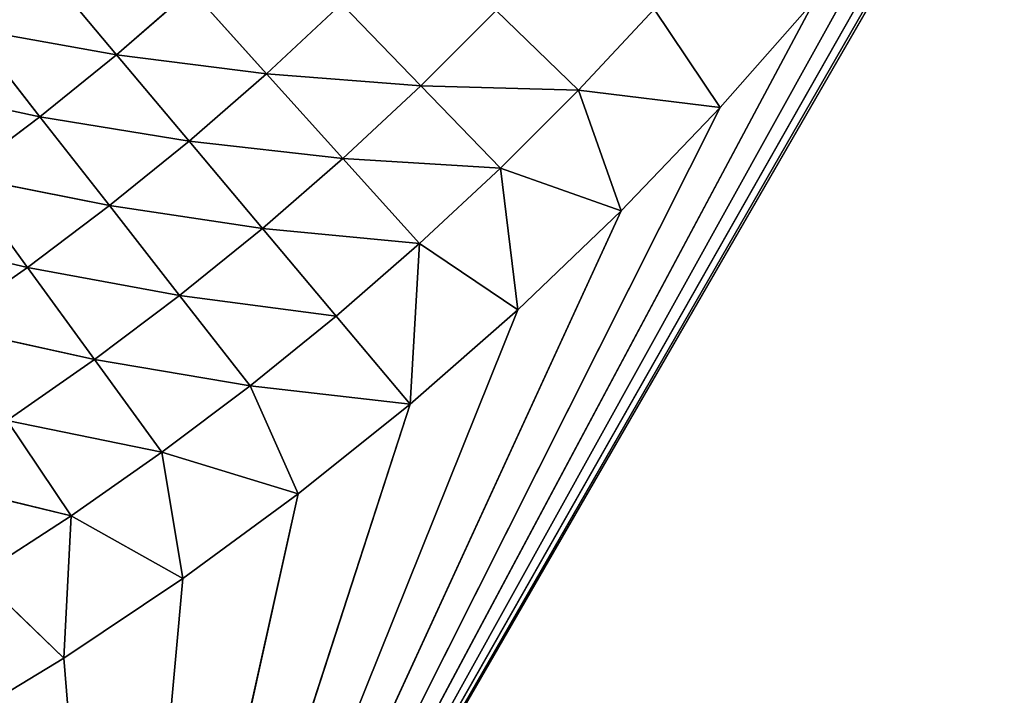
# Model space of a CAD drawing. Units: centimetres. Extents: x -45 to 45, y -45 to 45.
# Drawn here: x -29.4 to -28.2, y 13 to 13.9 of the extents above; entities that cross this region are included whole.
import ezdxf

# ---------------------------------------------------------------- set-up
doc = ezdxf.new("R2010")
doc.units = ezdxf.units.CM
doc.layers.get('0').update_dxf_attribs({"true_color": 0xff5454})

# ---------------------------------------------------------------- blocks, each defined once
blk = doc.blocks.new('Group1')
for p, q in [((-71.1957, 36.7055, 81.3029), (-74.3707, 31.2062, 81.3029)), ((-71.4256, 36.3266, 81.3029), (-74.3707, 31.2062, 81.3029)), ((-71.6719, 35.958, 81.3029), (-74.3707, 31.2062, 81.3029)), ((-71.9341, 35.6004, 81.3029), (-74.3707, 31.2062, 81.3029)), ((-74.372, 35.0848, 81.1436), (-74.5937, 35.3492, 81.0547)), ((-74.1416, 35.2852, 81.1436), (-74.372, 35.0848, 81.1436)), ((-74.1416, 35.2852, 81.1436), (-73.9079, 35.0256, 81.2132)), ((-72.2114, 35.2547, 81.3029), (-74.3707, 31.2062, 81.3029)), ((-72.2114, 35.2547, 81.3029), (-72.5038, 34.9214, 81.3029)), ((-73.6758, 35.242, 81.2132), (-73.9079, 35.0256, 81.2132)), ((-73.4306, 34.9885, 81.263), (-73.6758, 35.242, 81.2132)), ((-73.1975, 35.2217, 81.263), (-73.4306, 34.9885, 81.263)), ((-73.1975, 35.2217, 81.263), (-72.9422, 34.975, 81.293)), ((-72.9422, 34.975, 81.293), (-72.7088, 35.2252, 81.293)), ((-72.5038, 34.9214, 81.3029), (-72.7088, 35.2252, 81.293)), ((-74.8215, 35.1645, 81.0547), (-74.6095, 34.8927, 81.1436)), ((-74.8215, 35.1645, 81.0547), (-74.372, 35.0848, 81.1436)), ((-74.372, 35.0848, 81.1436), (-74.6095, 34.8927, 81.1436)), ((-73.9079, 35.0256, 81.2132), (-74.372, 35.0848, 81.1436)), ((-74.1474, 34.8173, 81.2132), (-74.372, 35.0848, 81.1436)), ((-73.9079, 35.0256, 81.2132), (-74.1474, 34.8173, 81.2132)), ((-73.9079, 35.0256, 81.2132), (-73.6719, 34.7635, 81.263)), ((-73.9079, 35.0256, 81.2132), (-73.4306, 34.9885, 81.263)), ((-74.6095, 34.8927, 81.1436), (-75.056, 34.988, 81.0547)), ((-73.4306, 34.9885, 81.263), (-73.6719, 34.7635, 81.263)), ((-72.9422, 34.975, 81.293), (-73.4306, 34.9885, 81.263)), ((-73.184, 34.733, 81.293), (-73.4306, 34.9885, 81.263)), ((-72.9422, 34.975, 81.293), (-73.184, 34.733, 81.293)), ((-72.9422, 34.975, 81.293), (-72.8104, 34.6012, 81.3029)), ((-72.5038, 34.9214, 81.3029), (-72.9422, 34.975, 81.293)), ((-72.5038, 34.9214, 81.3029), (-74.3707, 31.2062, 81.3029)), ((-72.5038, 34.9214, 81.3029), (-72.8104, 34.6012, 81.3029)), ((-74.6095, 34.8927, 81.1436), (-74.853, 34.7091, 81.1436)), ((-74.6095, 34.8927, 81.1436), (-74.3943, 34.6174, 81.2132)), ((-74.6095, 34.8927, 81.1436), (-74.1474, 34.8173, 81.2132)), ((-74.1474, 34.8173, 81.2132), (-74.3943, 34.6174, 81.2132)), ((-73.6719, 34.7635, 81.263), (-74.1474, 34.8173, 81.2132)), ((-73.9209, 34.547, 81.263), (-74.1474, 34.8173, 81.2132)), ((-73.6719, 34.7635, 81.263), (-73.9209, 34.547, 81.263)), ((-73.6719, 34.7635, 81.263), (-73.4344, 34.4998, 81.293)), ((-73.6719, 34.7635, 81.263), (-73.184, 34.733, 81.293)), ((-73.4344, 34.4998, 81.293), (-73.184, 34.733, 81.293)), ((-72.8104, 34.6012, 81.3029), (-73.184, 34.733, 81.293)), ((-73.1304, 34.2948, 81.3029), (-73.184, 34.733, 81.293)), ((-74.3943, 34.6174, 81.2132), (-74.853, 34.7091, 81.1436)), ((-74.6478, 34.4264, 81.2132), (-74.853, 34.7091, 81.1436)), ((-74.3943, 34.6174, 81.2132), (-74.6478, 34.4264, 81.2132)), ((-74.3943, 34.6174, 81.2132), (-74.1771, 34.3395, 81.263)), ((-74.3943, 34.6174, 81.2132), (-73.9209, 34.547, 81.263)), ((-72.8104, 34.6012, 81.3029), (-74.3707, 31.2062, 81.3029)), ((-72.8104, 34.6012, 81.3029), (-73.1304, 34.2948, 81.3029)), ((-75.1032, 34.5338, 81.1436), (-74.6478, 34.4264, 81.2132)), ((-73.9209, 34.547, 81.263), (-74.1771, 34.3395, 81.263)), ((-73.4344, 34.4998, 81.293), (-73.9209, 34.547, 81.263)), ((-73.6928, 34.2753, 81.293), (-73.9209, 34.547, 81.263)), ((-73.4344, 34.4998, 81.293), (-73.6928, 34.2753, 81.293)), ((-73.4344, 34.4998, 81.293), (-73.4639, 34.0025, 81.3029)), ((-73.1304, 34.2948, 81.3029), (-73.4344, 34.4998, 81.293)), ((-74.6478, 34.4264, 81.2132), (-74.9079, 34.2443, 81.2132)), ((-74.1771, 34.3395, 81.263), (-74.6478, 34.4264, 81.2132)), ((-74.4405, 34.1409, 81.263), (-74.6478, 34.4264, 81.2132)), ((-74.1771, 34.3395, 81.263), (-74.4405, 34.1409, 81.263)), ((-74.1771, 34.3395, 81.263), (-73.9587, 34.0599, 81.293)), ((-74.1771, 34.3395, 81.263), (-73.6928, 34.2753, 81.293)), ((-73.1304, 34.2948, 81.3029), (-74.3707, 31.2062, 81.3029)), ((-73.9587, 34.0599, 81.293), (-73.6928, 34.2753, 81.293)), ((-73.4639, 34.0025, 81.3029), (-73.6928, 34.2753, 81.293)), ((-73.1304, 34.2948, 81.3029), (-73.4639, 34.0025, 81.3029)), ((-74.9079, 34.2443, 81.2132), (-74.4405, 34.1409, 81.263)), ((-74.4405, 34.1409, 81.263), (-74.7108, 33.9519, 81.263)), ((-73.9587, 34.0599, 81.293), (-74.4405, 34.1409, 81.263)), ((-74.232, 33.8539, 81.293), (-74.4405, 34.1409, 81.263)), ((-73.9587, 34.0599, 81.293), (-74.232, 33.8539, 81.293)), ((-73.9587, 34.0599, 81.293), (-73.8096, 33.7249, 81.3029)), ((-73.4639, 34.0025, 81.3029), (-73.9587, 34.0599, 81.293)), ((-73.4639, 34.0025, 81.3029), (-74.3707, 31.2062, 81.3029)), ((-73.4639, 34.0025, 81.3029), (-73.8096, 33.7249, 81.3029)), ((-74.7108, 33.9519, 81.263), (-74.5122, 33.6575, 81.293)), ((-74.7108, 33.9519, 81.263), (-74.232, 33.8539, 81.293)), ((-74.5122, 33.6575, 81.293), (-74.232, 33.8539, 81.293)), ((-73.8096, 33.7249, 81.3029), (-74.232, 33.8539, 81.293)), ((-74.167, 33.463, 81.3029), (-74.232, 33.8539, 81.293)), ((-74.5122, 33.6575, 81.293), (-74.9874, 33.7721, 81.263)), ((-73.8096, 33.7249, 81.3029), (-74.3707, 31.2062, 81.3029)), ((-73.8096, 33.7249, 81.3029), (-74.167, 33.463, 81.3029)), ((-74.5122, 33.6575, 81.293), (-74.7992, 33.4711, 81.293)), ((-74.5122, 33.6575, 81.293), (-74.5355, 33.2166, 81.3029)), ((-74.167, 33.463, 81.3029), (-74.5122, 33.6575, 81.293)), ((-74.5355, 33.2166, 81.3029), (-74.7992, 33.4711, 81.293)), ((-74.167, 33.463, 81.3029), (-74.5355, 33.2166, 81.3029)), ((-74.167, 33.463, 81.3029), (-74.3707, 31.2062, 81.3029)), ((-74.5355, 33.2166, 81.3029), (-74.9145, 32.9867, 81.3029)), ((-74.5355, 33.2166, 81.3029), (-74.3707, 31.2062, 81.3029))]:
    blk.add_line(p, q)
at = {"color": 8, "true_color": 0x828282}
mesh = blk.add_polyface(dxfattribs=at)
corners = [(-71.1957, 36.7055, 81.3029), (-74.3707, 31.2062, 81.3029), (-71.4256, 36.3266, 81.3029)]
mesh.append_faces([[corners[k] for k in face] for face in [(0, 1, 2)]], dxfattribs={"color": 8})
mesh = blk.add_polyface(dxfattribs=at)
corners = [(-71.4256, 36.3266, 81.3029), (-74.3707, 31.2062, 81.3029), (-71.6719, 35.958, 81.3029)]
mesh.append_faces([[corners[k] for k in face] for face in [(0, 1, 2)]], dxfattribs={"color": 8})
mesh = blk.add_polyface(dxfattribs=at)
corners = [(-71.6719, 35.958, 81.3029), (-74.3707, 31.2062, 81.3029), (-71.9341, 35.6004, 81.3029)]
mesh.append_faces([[corners[k] for k in face] for face in [(0, 1, 2)]], dxfattribs={"color": 8})
mesh = blk.add_polyface(dxfattribs=at)
corners = [(-71.9341, 35.6004, 81.3029), (-74.3707, 31.2062, 81.3029), (-72.2114, 35.2547, 81.3029)]
mesh.append_faces([[corners[k] for k in face] for face in [(0, 1, 2)]], dxfattribs={"color": 8})
mesh = blk.add_polyface(dxfattribs=at)
corners = [(-74.5937, 35.3492, 81.0547), (-74.8215, 35.1645, 81.0547), (-75.0306, 35.432, 80.9465)]
mesh.append_faces([[corners[k] for k in face] for face in [(0, 1, 2)]], dxfattribs={"color": 8})
mesh = blk.add_polyface(dxfattribs=at)
corners = [(-74.372, 35.0848, 81.1436), (-74.8215, 35.1645, 81.0547), (-74.5937, 35.3492, 81.0547)]
mesh.append_faces([[corners[k] for k in face] for face in [(0, 1, 2)]], dxfattribs={"color": 8})
mesh = blk.add_polyface(dxfattribs=at)
corners = [(-74.1416, 35.2852, 81.1436), (-74.372, 35.0848, 81.1436), (-74.5937, 35.3492, 81.0547)]
mesh.append_faces([[corners[k] for k in face] for face in [(0, 1, 2)]], dxfattribs={"color": 8})
mesh = blk.add_polyface(dxfattribs=at)
corners = [(-73.9079, 35.0256, 81.2132), (-74.372, 35.0848, 81.1436), (-74.1416, 35.2852, 81.1436)]
mesh.append_faces([[corners[k] for k in face] for face in [(0, 1, 2)]], dxfattribs={"color": 8})
mesh = blk.add_polyface(dxfattribs=at)
corners = [(-73.6758, 35.242, 81.2132), (-73.9079, 35.0256, 81.2132), (-74.1416, 35.2852, 81.1436)]
mesh.append_faces([[corners[k] for k in face] for face in [(0, 1, 2)]], dxfattribs={"color": 8})
mesh = blk.add_polyface(dxfattribs=at)
corners = [(-72.2114, 35.2547, 81.3029), (-74.3707, 31.2062, 81.3029), (-72.5038, 34.9214, 81.3029)]
mesh.append_faces([[corners[k] for k in face] for face in [(0, 1, 2)]], dxfattribs={"color": 8})
mesh = blk.add_polyface(dxfattribs=at)
corners = [(-72.2114, 35.2547, 81.3029), (-72.5038, 34.9214, 81.3029), (-72.7088, 35.2252, 81.293)]
mesh.append_faces([[corners[k] for k in face] for face in [(0, 1, 2)]], dxfattribs={"color": 8})
mesh = blk.add_polyface(dxfattribs=at)
corners = [(-73.4306, 34.9885, 81.263), (-73.9079, 35.0256, 81.2132), (-73.6758, 35.242, 81.2132)]
mesh.append_faces([[corners[k] for k in face] for face in [(0, 1, 2)]], dxfattribs={"color": 8})
mesh = blk.add_polyface(dxfattribs=at)
corners = [(-73.1975, 35.2217, 81.263), (-73.4306, 34.9885, 81.263), (-73.6758, 35.242, 81.2132)]
mesh.append_faces([[corners[k] for k in face] for face in [(0, 1, 2)]], dxfattribs={"color": 8})
mesh = blk.add_polyface(dxfattribs=at)
corners = [(-72.9422, 34.975, 81.293), (-73.4306, 34.9885, 81.263), (-73.1975, 35.2217, 81.263)]
mesh.append_faces([[corners[k] for k in face] for face in [(0, 1, 2)]], dxfattribs={"color": 8})
mesh = blk.add_polyface(dxfattribs=at)
corners = [(-72.7088, 35.2252, 81.293), (-72.9422, 34.975, 81.293), (-73.1975, 35.2217, 81.263)]
mesh.append_faces([[corners[k] for k in face] for face in [(0, 1, 2)]], dxfattribs={"color": 8})
mesh = blk.add_polyface(dxfattribs=at)
corners = [(-72.5038, 34.9214, 81.3029), (-72.9422, 34.975, 81.293), (-72.7088, 35.2252, 81.293)]
mesh.append_faces([[corners[k] for k in face] for face in [(0, 1, 2)]], dxfattribs={"color": 8})
mesh = blk.add_polyface(dxfattribs=at)
corners = [(-74.6095, 34.8927, 81.1436), (-75.056, 34.988, 81.0547), (-74.8215, 35.1645, 81.0547)]
mesh.append_faces([[corners[k] for k in face] for face in [(0, 1, 2)]], dxfattribs={"color": 8})
mesh = blk.add_polyface(dxfattribs=at)
corners = [(-74.372, 35.0848, 81.1436), (-74.6095, 34.8927, 81.1436), (-74.8215, 35.1645, 81.0547)]
mesh.append_faces([[corners[k] for k in face] for face in [(0, 1, 2)]], dxfattribs={"color": 8})
mesh = blk.add_polyface(dxfattribs=at)
corners = [(-74.1474, 34.8173, 81.2132), (-74.6095, 34.8927, 81.1436), (-74.372, 35.0848, 81.1436)]
mesh.append_faces([[corners[k] for k in face] for face in [(0, 1, 2)]], dxfattribs={"color": 8})
mesh = blk.add_polyface(dxfattribs=at)
corners = [(-73.9079, 35.0256, 81.2132), (-74.1474, 34.8173, 81.2132), (-74.372, 35.0848, 81.1436)]
mesh.append_faces([[corners[k] for k in face] for face in [(0, 1, 2)]], dxfattribs={"color": 8})
mesh = blk.add_polyface(dxfattribs=at)
corners = [(-73.6719, 34.7635, 81.263), (-74.1474, 34.8173, 81.2132), (-73.9079, 35.0256, 81.2132)]
mesh.append_faces([[corners[k] for k in face] for face in [(0, 1, 2)]], dxfattribs={"color": 8})
mesh = blk.add_polyface(dxfattribs=at)
corners = [(-73.4306, 34.9885, 81.263), (-73.6719, 34.7635, 81.263), (-73.9079, 35.0256, 81.2132)]
mesh.append_faces([[corners[k] for k in face] for face in [(0, 1, 2)]], dxfattribs={"color": 8})
mesh = blk.add_polyface(dxfattribs=at)
corners = [(-74.6095, 34.8927, 81.1436), (-74.853, 34.7091, 81.1436), (-75.056, 34.988, 81.0547)]
mesh.append_faces([[corners[k] for k in face] for face in [(0, 1, 2)]], dxfattribs={"color": 8})
mesh = blk.add_polyface(dxfattribs=at)
corners = [(-73.184, 34.733, 81.293), (-73.6719, 34.7635, 81.263), (-73.4306, 34.9885, 81.263)]
mesh.append_faces([[corners[k] for k in face] for face in [(0, 1, 2)]], dxfattribs={"color": 8})
mesh = blk.add_polyface(dxfattribs=at)
corners = [(-72.9422, 34.975, 81.293), (-73.184, 34.733, 81.293), (-73.4306, 34.9885, 81.263)]
mesh.append_faces([[corners[k] for k in face] for face in [(0, 1, 2)]], dxfattribs={"color": 8})
mesh = blk.add_polyface(dxfattribs=at)
corners = [(-72.8104, 34.6012, 81.3029), (-73.184, 34.733, 81.293), (-72.9422, 34.975, 81.293)]
mesh.append_faces([[corners[k] for k in face] for face in [(0, 1, 2)]], dxfattribs={"color": 8})
mesh = blk.add_polyface(dxfattribs=at)
corners = [(-72.5038, 34.9214, 81.3029), (-72.8104, 34.6012, 81.3029), (-72.9422, 34.975, 81.293)]
mesh.append_faces([[corners[k] for k in face] for face in [(0, 1, 2)]], dxfattribs={"color": 8})
mesh = blk.add_polyface(dxfattribs=at)
corners = [(-72.5038, 34.9214, 81.3029), (-74.3707, 31.2062, 81.3029), (-72.8104, 34.6012, 81.3029)]
mesh.append_faces([[corners[k] for k in face] for face in [(0, 1, 2)]], dxfattribs={"color": 8})
mesh = blk.add_polyface(dxfattribs=at)
corners = [(-74.3943, 34.6174, 81.2132), (-74.853, 34.7091, 81.1436), (-74.6095, 34.8927, 81.1436)]
mesh.append_faces([[corners[k] for k in face] for face in [(0, 1, 2)]], dxfattribs={"color": 8})
mesh = blk.add_polyface(dxfattribs=at)
corners = [(-74.1474, 34.8173, 81.2132), (-74.3943, 34.6174, 81.2132), (-74.6095, 34.8927, 81.1436)]
mesh.append_faces([[corners[k] for k in face] for face in [(0, 1, 2)]], dxfattribs={"color": 8})
mesh = blk.add_polyface(dxfattribs=at)
corners = [(-73.9209, 34.547, 81.263), (-74.3943, 34.6174, 81.2132), (-74.1474, 34.8173, 81.2132)]
mesh.append_faces([[corners[k] for k in face] for face in [(0, 1, 2)]], dxfattribs={"color": 8})
mesh = blk.add_polyface(dxfattribs=at)
corners = [(-73.6719, 34.7635, 81.263), (-73.9209, 34.547, 81.263), (-74.1474, 34.8173, 81.2132)]
mesh.append_faces([[corners[k] for k in face] for face in [(0, 1, 2)]], dxfattribs={"color": 8})
mesh = blk.add_polyface(dxfattribs=at)
corners = [(-73.4344, 34.4998, 81.293), (-73.9209, 34.547, 81.263), (-73.6719, 34.7635, 81.263)]
mesh.append_faces([[corners[k] for k in face] for face in [(0, 1, 2)]], dxfattribs={"color": 8})
mesh = blk.add_polyface(dxfattribs=at)
corners = [(-73.184, 34.733, 81.293), (-73.4344, 34.4998, 81.293), (-73.6719, 34.7635, 81.263)]
mesh.append_faces([[corners[k] for k in face] for face in [(0, 1, 2)]], dxfattribs={"color": 8})
mesh = blk.add_polyface(dxfattribs=at)
corners = [(-73.1304, 34.2948, 81.3029), (-73.4344, 34.4998, 81.293), (-73.184, 34.733, 81.293)]
mesh.append_faces([[corners[k] for k in face] for face in [(0, 1, 2)]], dxfattribs={"color": 8})
mesh = blk.add_polyface(dxfattribs=at)
corners = [(-72.8104, 34.6012, 81.3029), (-73.1304, 34.2948, 81.3029), (-73.184, 34.733, 81.293)]
mesh.append_faces([[corners[k] for k in face] for face in [(0, 1, 2)]], dxfattribs={"color": 8})
mesh = blk.add_polyface(dxfattribs=at)
corners = [(-74.6478, 34.4264, 81.2132), (-75.1032, 34.5338, 81.1436), (-74.853, 34.7091, 81.1436)]
mesh.append_faces([[corners[k] for k in face] for face in [(0, 1, 2)]], dxfattribs={"color": 8})
mesh = blk.add_polyface(dxfattribs=at)
corners = [(-74.3943, 34.6174, 81.2132), (-74.6478, 34.4264, 81.2132), (-74.853, 34.7091, 81.1436)]
mesh.append_faces([[corners[k] for k in face] for face in [(0, 1, 2)]], dxfattribs={"color": 8})
mesh = blk.add_polyface(dxfattribs=at)
corners = [(-74.1771, 34.3395, 81.263), (-74.6478, 34.4264, 81.2132), (-74.3943, 34.6174, 81.2132)]
mesh.append_faces([[corners[k] for k in face] for face in [(0, 1, 2)]], dxfattribs={"color": 8})
mesh = blk.add_polyface(dxfattribs=at)
corners = [(-73.9209, 34.547, 81.263), (-74.1771, 34.3395, 81.263), (-74.3943, 34.6174, 81.2132)]
mesh.append_faces([[corners[k] for k in face] for face in [(0, 1, 2)]], dxfattribs={"color": 8})
mesh = blk.add_polyface(dxfattribs=at)
corners = [(-72.8104, 34.6012, 81.3029), (-74.3707, 31.2062, 81.3029), (-73.1304, 34.2948, 81.3029)]
mesh.append_faces([[corners[k] for k in face] for face in [(0, 1, 2)]], dxfattribs={"color": 8})
mesh = blk.add_polyface(dxfattribs=at)
corners = [(-74.6478, 34.4264, 81.2132), (-74.9079, 34.2443, 81.2132), (-75.1032, 34.5338, 81.1436)]
mesh.append_faces([[corners[k] for k in face] for face in [(0, 1, 2)]], dxfattribs={"color": 8})
mesh = blk.add_polyface(dxfattribs=at)
corners = [(-73.6928, 34.2753, 81.293), (-74.1771, 34.3395, 81.263), (-73.9209, 34.547, 81.263)]
mesh.append_faces([[corners[k] for k in face] for face in [(0, 1, 2)]], dxfattribs={"color": 8})
mesh = blk.add_polyface(dxfattribs=at)
corners = [(-73.4344, 34.4998, 81.293), (-73.6928, 34.2753, 81.293), (-73.9209, 34.547, 81.263)]
mesh.append_faces([[corners[k] for k in face] for face in [(0, 1, 2)]], dxfattribs={"color": 8})
mesh = blk.add_polyface(dxfattribs=at)
corners = [(-73.4344, 34.4998, 81.293), (-73.4639, 34.0025, 81.3029), (-73.6928, 34.2753, 81.293)]
mesh.append_faces([[corners[k] for k in face] for face in [(0, 1, 2)]], dxfattribs={"color": 8})
mesh = blk.add_polyface(dxfattribs=at)
corners = [(-73.1304, 34.2948, 81.3029), (-73.4639, 34.0025, 81.3029), (-73.4344, 34.4998, 81.293)]
mesh.append_faces([[corners[k] for k in face] for face in [(0, 1, 2)]], dxfattribs={"color": 8})
mesh = blk.add_polyface(dxfattribs=at)
corners = [(-74.4405, 34.1409, 81.263), (-74.9079, 34.2443, 81.2132), (-74.6478, 34.4264, 81.2132)]
mesh.append_faces([[corners[k] for k in face] for face in [(0, 1, 2)]], dxfattribs={"color": 8})
mesh = blk.add_polyface(dxfattribs=at)
corners = [(-74.1771, 34.3395, 81.263), (-74.4405, 34.1409, 81.263), (-74.6478, 34.4264, 81.2132)]
mesh.append_faces([[corners[k] for k in face] for face in [(0, 1, 2)]], dxfattribs={"color": 8})
mesh = blk.add_polyface(dxfattribs=at)
corners = [(-73.9587, 34.0599, 81.293), (-74.4405, 34.1409, 81.263), (-74.1771, 34.3395, 81.263)]
mesh.append_faces([[corners[k] for k in face] for face in [(0, 1, 2)]], dxfattribs={"color": 8})
mesh = blk.add_polyface(dxfattribs=at)
corners = [(-73.6928, 34.2753, 81.293), (-73.9587, 34.0599, 81.293), (-74.1771, 34.3395, 81.263)]
mesh.append_faces([[corners[k] for k in face] for face in [(0, 1, 2)]], dxfattribs={"color": 8})
mesh = blk.add_polyface(dxfattribs=at)
corners = [(-73.1304, 34.2948, 81.3029), (-74.3707, 31.2062, 81.3029), (-73.4639, 34.0025, 81.3029)]
mesh.append_faces([[corners[k] for k in face] for face in [(0, 1, 2)]], dxfattribs={"color": 8})
mesh = blk.add_polyface(dxfattribs=at)
corners = [(-73.4639, 34.0025, 81.3029), (-73.9587, 34.0599, 81.293), (-73.6928, 34.2753, 81.293)]
mesh.append_faces([[corners[k] for k in face] for face in [(0, 1, 2)]], dxfattribs={"color": 8})
mesh = blk.add_polyface(dxfattribs=at)
corners = [(-74.4405, 34.1409, 81.263), (-74.7108, 33.9519, 81.263), (-74.9079, 34.2443, 81.2132)]
mesh.append_faces([[corners[k] for k in face] for face in [(0, 1, 2)]], dxfattribs={"color": 8})
mesh = blk.add_polyface(dxfattribs=at)
corners = [(-74.232, 33.8539, 81.293), (-74.7108, 33.9519, 81.263), (-74.4405, 34.1409, 81.263)]
mesh.append_faces([[corners[k] for k in face] for face in [(0, 1, 2)]], dxfattribs={"color": 8})
mesh = blk.add_polyface(dxfattribs=at)
corners = [(-73.9587, 34.0599, 81.293), (-74.232, 33.8539, 81.293), (-74.4405, 34.1409, 81.263)]
mesh.append_faces([[corners[k] for k in face] for face in [(0, 1, 2)]], dxfattribs={"color": 8})
mesh = blk.add_polyface(dxfattribs=at)
corners = [(-73.8096, 33.7249, 81.3029), (-74.232, 33.8539, 81.293), (-73.9587, 34.0599, 81.293)]
mesh.append_faces([[corners[k] for k in face] for face in [(0, 1, 2)]], dxfattribs={"color": 8})
mesh = blk.add_polyface(dxfattribs=at)
corners = [(-73.4639, 34.0025, 81.3029), (-73.8096, 33.7249, 81.3029), (-73.9587, 34.0599, 81.293)]
mesh.append_faces([[corners[k] for k in face] for face in [(0, 1, 2)]], dxfattribs={"color": 8})
mesh = blk.add_polyface(dxfattribs=at)
corners = [(-73.4639, 34.0025, 81.3029), (-74.3707, 31.2062, 81.3029), (-73.8096, 33.7249, 81.3029)]
mesh.append_faces([[corners[k] for k in face] for face in [(0, 1, 2)]], dxfattribs={"color": 8})
mesh = blk.add_polyface(dxfattribs=at)
corners = [(-74.5122, 33.6575, 81.293), (-74.9874, 33.7721, 81.263), (-74.7108, 33.9519, 81.263)]
mesh.append_faces([[corners[k] for k in face] for face in [(0, 1, 2)]], dxfattribs={"color": 8})
mesh = blk.add_polyface(dxfattribs=at)
corners = [(-74.232, 33.8539, 81.293), (-74.5122, 33.6575, 81.293), (-74.7108, 33.9519, 81.263)]
mesh.append_faces([[corners[k] for k in face] for face in [(0, 1, 2)]], dxfattribs={"color": 8})
mesh = blk.add_polyface(dxfattribs=at)
corners = [(-74.167, 33.463, 81.3029), (-74.5122, 33.6575, 81.293), (-74.232, 33.8539, 81.293)]
mesh.append_faces([[corners[k] for k in face] for face in [(0, 1, 2)]], dxfattribs={"color": 8})
mesh = blk.add_polyface(dxfattribs=at)
corners = [(-73.8096, 33.7249, 81.3029), (-74.167, 33.463, 81.3029), (-74.232, 33.8539, 81.293)]
mesh.append_faces([[corners[k] for k in face] for face in [(0, 1, 2)]], dxfattribs={"color": 8})
mesh = blk.add_polyface(dxfattribs=at)
corners = [(-74.5122, 33.6575, 81.293), (-74.7992, 33.4711, 81.293), (-74.9874, 33.7721, 81.263)]
mesh.append_faces([[corners[k] for k in face] for face in [(0, 1, 2)]], dxfattribs={"color": 8})
mesh = blk.add_polyface(dxfattribs=at)
corners = [(-73.8096, 33.7249, 81.3029), (-74.3707, 31.2062, 81.3029), (-74.167, 33.463, 81.3029)]
mesh.append_faces([[corners[k] for k in face] for face in [(0, 1, 2)]], dxfattribs={"color": 8})
mesh = blk.add_polyface(dxfattribs=at)
corners = [(-74.5122, 33.6575, 81.293), (-74.5355, 33.2166, 81.3029), (-74.7992, 33.4711, 81.293)]
mesh.append_faces([[corners[k] for k in face] for face in [(0, 1, 2)]], dxfattribs={"color": 8})
mesh = blk.add_polyface(dxfattribs=at)
corners = [(-74.167, 33.463, 81.3029), (-74.5355, 33.2166, 81.3029), (-74.5122, 33.6575, 81.293)]
mesh.append_faces([[corners[k] for k in face] for face in [(0, 1, 2)]], dxfattribs={"color": 8})
mesh = blk.add_polyface(dxfattribs=at)
corners = [(-74.5355, 33.2166, 81.3029), (-74.9145, 32.9867, 81.3029), (-74.7992, 33.4711, 81.293)]
mesh.append_faces([[corners[k] for k in face] for face in [(0, 1, 2)]], dxfattribs={"color": 8})
mesh = blk.add_polyface(dxfattribs=at)
corners = [(-74.167, 33.463, 81.3029), (-74.3707, 31.2062, 81.3029), (-74.5355, 33.2166, 81.3029)]
mesh.append_faces([[corners[k] for k in face] for face in [(0, 1, 2)]], dxfattribs={"color": 8})
mesh = blk.add_polyface(dxfattribs=at)
corners = [(-74.3707, 31.2062, 81.3029), (-74.9145, 32.9867, 81.3029), (-74.5355, 33.2166, 81.3029)]
mesh.append_faces([[corners[k] for k in face] for face in [(0, 1, 2)]], dxfattribs={"color": 8})
blk = doc.blocks.new('Group3')
at = {"color": 8, "true_color": 0x828282}
mesh = blk.add_polyface(dxfattribs=at)
corners = [(110.4829, -5.5179, 81.2625), (-74.2213, 82.025, 81.2625), (-70.107, 85.5683, 81.2625)]
mesh.append_faces([[corners[k] for k in face] for face in [(0, 1, 2)]], dxfattribs={"color": 8})
mesh = blk.add_polyface(dxfattribs=at)
corners = [(110.4918, -5.3373, 88.8825), (-70.2467, 85.4535, 88.8825), (-74.3552, 81.9038, 88.8825)]
mesh.append_faces([[corners[k] for k in face] for face in [(0, 1, 2)]], dxfattribs={"color": 8})
mesh = blk.add_polyface(dxfattribs=at)
corners = [(110.4829, -5.5179, 81.2625), (-78.1566, 78.2843, 81.2625), (-74.2213, 82.025, 81.2625)]
mesh.append_faces([[corners[k] for k in face] for face in [(0, 1, 2)]], dxfattribs={"color": 8})
mesh = blk.add_polyface(dxfattribs=at)
corners = [(110.4918, -5.3373, 88.8825), (-74.3552, 81.9038, 88.8825), (-78.2843, 78.1568, 88.8825)]
mesh.append_faces([[corners[k] for k in face] for face in [(0, 1, 2)]], dxfattribs={"color": 8})
mesh = blk.add_polyface(dxfattribs=at)
corners = [(110.4829, -5.5179, 81.2625), (-81.9038, 74.3552, 81.2625), (-78.1566, 78.2843, 81.2625)]
mesh.append_faces([[corners[k] for k in face] for face in [(0, 1, 2)]], dxfattribs={"color": 8})
mesh = blk.add_polyface(dxfattribs=at)
corners = [(110.4918, -5.3373, 88.8825), (-78.2843, 78.1568, 88.8825), (-82.025, 74.2213, 88.8825)]
mesh.append_faces([[corners[k] for k in face] for face in [(0, 1, 2)]], dxfattribs={"color": 8})
mesh = blk.add_polyface(dxfattribs=at)
corners = [(110.4829, -5.5179, 81.2625), (-85.4535, 70.2467, 81.2625), (-81.9038, 74.3552, 81.2625)]
mesh.append_faces([[corners[k] for k in face] for face in [(0, 1, 2)]], dxfattribs={"color": 8})
mesh = blk.add_polyface(dxfattribs=at)
corners = [(110.4918, -5.3373, 88.8825), (-82.025, 74.2213, 88.8825), (-85.568, 70.107, 88.8825)]
mesh.append_faces([[corners[k] for k in face] for face in [(0, 1, 2)]], dxfattribs={"color": 8})
mesh = blk.add_polyface(dxfattribs=at)
corners = [(110.4829, -5.5179, 81.2625), (-88.7974, 65.9691, 81.2625), (-85.4535, 70.2467, 81.2625)]
mesh.append_faces([[corners[k] for k in face] for face in [(0, 1, 2)]], dxfattribs={"color": 8})
mesh = blk.add_polyface(dxfattribs=at)
corners = [(110.4918, -5.3373, 88.8825), (-85.568, 70.107, 88.8825), (-88.9051, 65.8241, 88.8825)]
mesh.append_faces([[corners[k] for k in face] for face in [(0, 1, 2)]], dxfattribs={"color": 8})
mesh = blk.add_polyface(dxfattribs=at)
corners = [(110.4829, -5.5179, 81.2625), (-91.9274, 61.5328, 81.2625), (-88.7974, 65.9691, 81.2625)]
mesh.append_faces([[corners[k] for k in face] for face in [(0, 1, 2)]], dxfattribs={"color": 8})
mesh = blk.add_polyface(dxfattribs=at)
corners = [(110.4918, -5.3373, 88.8825), (-88.9051, 65.8241, 88.8825), (-92.0278, 61.3824, 88.8825)]
mesh.append_faces([[corners[k] for k in face] for face in [(0, 1, 2)]], dxfattribs={"color": 8})
mesh = blk.add_polyface(dxfattribs=at)
corners = [(110.4829, -5.5179, 81.2625), (-94.836, 56.9478, 81.2625), (-91.9274, 61.5328, 81.2625)]
mesh.append_faces([[corners[k] for k in face] for face in [(0, 1, 2)]], dxfattribs={"color": 8})
mesh = blk.add_polyface(dxfattribs=at)
corners = [(110.4918, -5.3373, 88.8825), (-92.0278, 61.3824, 88.8825), (-94.9289, 56.7929, 88.8825)]
mesh.append_faces([[corners[k] for k in face] for face in [(0, 1, 2)]], dxfattribs={"color": 8})
mesh = blk.add_polyface(dxfattribs=at)
corners = [(110.4829, -5.5179, 81.2625), (-97.5159, 52.226, 81.2625), (-94.836, 56.9478, 81.2625)]
mesh.append_faces([[corners[k] for k in face] for face in [(0, 1, 2)]], dxfattribs={"color": 8})
mesh = blk.add_polyface(dxfattribs=at)
corners = [(110.4918, -5.3373, 88.8825), (-94.9289, 56.7929, 88.8825), (-97.6013, 52.0667, 88.8825)]
mesh.append_faces([[corners[k] for k in face] for face in [(0, 1, 2)]], dxfattribs={"color": 8})
mesh = blk.add_polyface(dxfattribs=at)
corners = [(110.4829, -5.5179, 81.2625), (-99.9612, 47.3781, 81.2625), (-97.5159, 52.226, 81.2625)]
mesh.append_faces([[corners[k] for k in face] for face in [(0, 1, 2)]], dxfattribs={"color": 8})
mesh = blk.add_polyface(dxfattribs=at)
corners = [(110.4918, -5.3373, 88.8825), (-97.6013, 52.0667, 88.8825), (-100.0384, 47.2148, 88.8825)]
mesh.append_faces([[corners[k] for k in face] for face in [(0, 1, 2)]], dxfattribs={"color": 8})
mesh = blk.add_polyface(dxfattribs=at)
corners = [(110.4829, -5.5179, 81.2625), (-102.1654, 42.4162, 81.2625), (-99.9612, 47.3781, 81.2625)]
mesh.append_faces([[corners[k] for k in face] for face in [(0, 1, 2)]], dxfattribs={"color": 8})
mesh = blk.add_polyface(dxfattribs=at)
corners = [(110.4918, -5.3373, 88.8825), (-100.0384, 47.2148, 88.8825), (-102.2345, 42.2493, 88.8825)]
mesh.append_faces([[corners[k] for k in face] for face in [(0, 1, 2)]], dxfattribs={"color": 8})
mesh = blk.add_polyface(dxfattribs=at)
corners = [(110.4829, -5.5179, 81.2625), (-104.1237, 37.3522, 81.2625), (-102.1654, 42.4162, 81.2625)]
mesh.append_faces([[corners[k] for k in face] for face in [(0, 1, 2)]], dxfattribs={"color": 8})
mesh = blk.add_polyface(dxfattribs=at)
corners = [(110.4918, -5.3373, 88.8825), (-102.2345, 42.2493, 88.8825), (-104.1845, 37.182, 88.8825)]
mesh.append_faces([[corners[k] for k in face] for face in [(0, 1, 2)]], dxfattribs={"color": 8})
mesh = blk.add_polyface(dxfattribs=at)
corners = [(110.4829, -5.5179, 81.2625), (-105.8311, 32.1981, 81.2625), (-104.1237, 37.3522, 81.2625)]
mesh.append_faces([[corners[k] for k in face] for face in [(0, 1, 2)]], dxfattribs={"color": 8})
mesh = blk.add_polyface(dxfattribs=at)
corners = [(110.4918, -5.3373, 88.8825), (-104.1845, 37.182, 88.8825), (-105.8835, 32.0251, 88.8825)]
mesh.append_faces([[corners[k] for k in face] for face in [(0, 1, 2)]], dxfattribs={"color": 8})

msp = doc.modelspace()

# ---------------------------------------------------------------- block references
at = {"xscale": 0.3937009871006012, "yscale": 0.3937009871006012, "zscale": 0.3937009871006012}
for name in ['Group3', 'Group1']:
    msp.add_blockref(name, (0, 0), dxfattribs=at)

doc.saveas('drawing.dxf')
